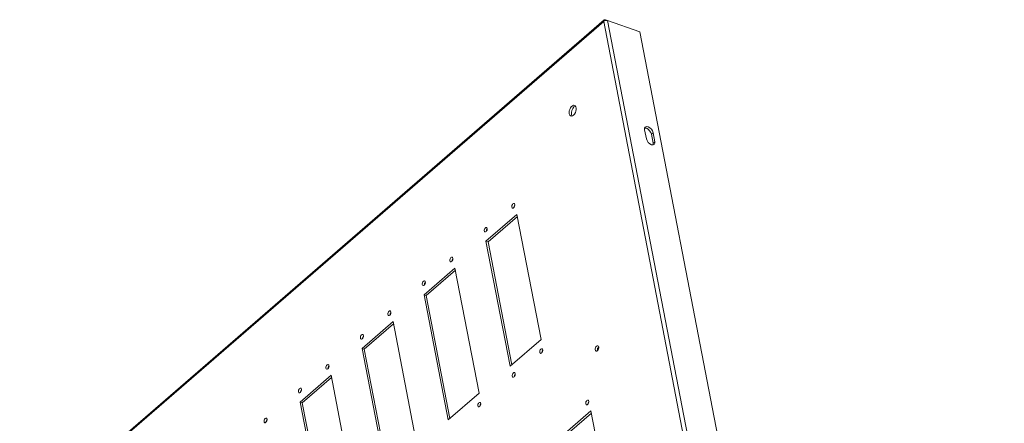
# Model space of a CAD drawing. Units: millimetres. Extents: x 32683 to 38333, y -10114 to -6200.
# Drawn here: x 36943 to 37649, y -7513 to -7223 of the extents above; entities that cross this region are included whole.
import ezdxf

# ---------------------------------------------------------------- set-up
doc = ezdxf.new("R2010")
doc.units = ezdxf.units.MM

msp = doc.modelspace()

# ---------------------------------------------------------------- linework, layer by layer
at = {"color": 7, "linetype": 'Continuous', "lineweight": 15}
for p, q in [((37361.875, -7224.646), (36942.849, -7587.679)), ((37362.128, -7223.613), (36943.086, -7586.66)), ((37361.875, -7224.646), (37361.861, -7224.566)), ((37623.407, -8581.804), (37361.875, -7224.646)), ((37364.604, -7224.02), (37363.17, -7223.523)), ((37626.213, -8581.347), (37364.65, -7224.028)), ((37364.65, -7224.028), (37387.789, -7232.039)), ((37387.789, -7232.039), (37649.352, -8589.358)), ((37391.278, -7302.459), (37392.514, -7308.873)), ((37397.451, -7304.596), (37396.216, -7305.665)), ((37398.687, -7311.01), (37397.451, -7304.596)), ((37397.452, -7312.079), (37396.216, -7305.665)), ((37398.687, -7311.01), (37397.452, -7312.079)), ((37277.414, -7382.397), (37299.631, -7363.149)), ((37299.94, -7364.752), (37278.957, -7382.931)), ((37299.631, -7363.149), (37316.934, -7452.942)), ((37294.717, -7472.19), (37277.414, -7382.397)), ((37277.414, -7382.397), (37278.957, -7382.931)), ((37278.957, -7382.931), (37295.951, -7471.121)), ((37232.979, -7420.894), (37255.196, -7401.645)), ((37255.505, -7403.249), (37234.522, -7421.428)), ((37255.196, -7401.645), (37272.5, -7491.438)), ((37250.283, -7510.687), (37232.979, -7420.894)), ((37232.979, -7420.894), (37234.522, -7421.428)), ((37234.522, -7421.428), (37251.517, -7509.617)), ((37188.545, -7459.39), (37210.762, -7440.142)), ((37211.071, -7441.745), (37190.088, -7459.924)), ((37210.762, -7440.142), (37228.066, -7529.935)), ((37316.934, -7452.942), (37294.717, -7472.19)), ((37205.849, -7549.183), (37188.545, -7459.39)), ((37188.545, -7459.39), (37190.088, -7459.924)), ((37190.088, -7459.924), (37207.083, -7548.114)), ((37144.111, -7497.887), (37166.328, -7478.638)), ((37166.637, -7480.242), (37145.654, -7498.421)), ((37166.328, -7478.638), (37183.632, -7568.432)), ((37272.5, -7491.438), (37250.283, -7510.687)), ((37161.415, -7587.68), (37144.111, -7497.887)), ((37144.111, -7497.887), (37145.654, -7498.421)), ((37145.654, -7498.421), (37162.649, -7586.611)), ((37330.53, -7523.494), (37352.747, -7504.245)), ((37353.056, -7505.849), (37332.073, -7524.028)), ((37352.747, -7504.245), (37370.051, -7594.038))]:
    msp.add_line(p, q, dxfattribs=at)
at = {"color": 7, "linetype": 'Continuous', "lineweight": 15, "flags": 128}
for points in [[(37361.861, -7224.566), (37361.886, -7223.997), (37362.142, -7223.601), (37362.592, -7223.435), (37363.17, -7223.523)], [(37340.27, -7291.92), (37339.515, -7292.408), (37338.772, -7292.567), (37338.108, -7292.384), (37337.58, -7291.875), (37337.237, -7291.085), (37337.108, -7290.084), (37337.206, -7288.962), (37337.52, -7287.817), (37338.024, -7286.752), (37338.673, -7285.861), (37339.409, -7285.223), (37340.167, -7284.896), (37340.878, -7284.907), (37341.481, -7285.257), (37341.921, -7285.914), (37342.16, -7286.82), (37342.176, -7287.894), (37341.968, -7289.04), (37341.554, -7290.158), (37340.97, -7291.147), (37340.27, -7291.92)], [(37340.577, -7286.04), (37339.68, -7287.103), (37339.013, -7288.492), (37338.678, -7289.996), (37338.727, -7291.386), (37339.151, -7292.45), (37339.213, -7292.499)], [(37341.582, -7285.466), (37341.569, -7285.466), (37340.577, -7286.04)], [(37397.451, -7304.596), (37396.979, -7303.288), (37396.11, -7302.015), (37394.975, -7300.974), (37393.746, -7300.321), (37392.612, -7300.156), (37391.745, -7300.504), (37391.277, -7301.313), (37391.278, -7302.459)], [(37396.216, -7305.665), (37395.745, -7304.357), (37394.875, -7303.085), (37393.74, -7302.043), (37392.512, -7301.39), (37391.378, -7301.225), (37391.312, -7301.252)], [(37392.514, -7308.873), (37392.986, -7310.181), (37393.855, -7311.453), (37394.99, -7312.495), (37396.218, -7313.148), (37397.352, -7313.313), (37398.22, -7312.965), (37398.688, -7312.156), (37398.687, -7311.01)], [(37397.418, -7313.287), (37397.454, -7313.225), (37397.452, -7312.079)], [(37297.276, -7358.406), (37296.842, -7358.657), (37296.433, -7358.656), (37296.111, -7358.404), (37295.926, -7357.938), (37295.905, -7357.33), (37296.051, -7356.672), (37296.343, -7356.064), (37296.735, -7355.6), (37297.169, -7355.348), (37297.578, -7355.349), (37297.9, -7355.601), (37298.086, -7356.067), (37298.107, -7356.675), (37297.961, -7357.333), (37297.669, -7357.941), (37297.276, -7358.406)], [(37277.528, -7375.515), (37277.094, -7375.766), (37276.685, -7375.766), (37276.363, -7375.514), (37276.177, -7375.048), (37276.156, -7374.44), (37276.302, -7373.782), (37276.594, -7373.174), (37276.987, -7372.709), (37277.421, -7372.458), (37277.83, -7372.458), (37278.152, -7372.711), (37278.337, -7373.176), (37278.359, -7373.785), (37278.212, -7374.443), (37277.92, -7375.05), (37277.528, -7375.515)], [(37252.842, -7396.902), (37252.408, -7397.153), (37251.999, -7397.153), (37251.677, -7396.9), (37251.492, -7396.435), (37251.47, -7395.827), (37251.617, -7395.169), (37251.909, -7394.561), (37252.301, -7394.096), (37252.735, -7393.845), (37253.144, -7393.845), (37253.466, -7394.098), (37253.652, -7394.563), (37253.673, -7395.172), (37253.527, -7395.83), (37253.235, -7396.437), (37252.842, -7396.902)], [(37233.094, -7414.012), (37232.66, -7414.263), (37232.251, -7414.262), (37231.929, -7414.01), (37231.743, -7413.544), (37231.722, -7412.936), (37231.868, -7412.278), (37232.16, -7411.671), (37232.553, -7411.206), (37232.987, -7410.954), (37233.396, -7410.955), (37233.718, -7411.207), (37233.903, -7411.673), (37233.924, -7412.281), (37233.778, -7412.939), (37233.486, -7413.547), (37233.094, -7414.012)], [(37208.408, -7435.399), (37207.974, -7435.65), (37207.565, -7435.649), (37207.243, -7435.397), (37207.058, -7434.931), (37207.036, -7434.323), (37207.183, -7433.665), (37207.475, -7433.058), (37207.867, -7432.593), (37208.301, -7432.341), (37208.71, -7432.342), (37209.032, -7432.594), (37209.218, -7433.06), (37209.239, -7433.668), (37209.092, -7434.326), (37208.801, -7434.934), (37208.408, -7435.399)], [(37188.659, -7452.508), (37188.226, -7452.76), (37187.817, -7452.759), (37187.495, -7452.507), (37187.309, -7452.041), (37187.288, -7451.433), (37187.434, -7450.775), (37187.726, -7450.167), (37188.119, -7449.702), (37188.553, -7449.451), (37188.962, -7449.452), (37189.283, -7449.704), (37189.469, -7450.17), (37189.49, -7450.778), (37189.344, -7451.436), (37189.052, -7452.043), (37188.659, -7452.508)], [(37317.361, -7462.63), (37316.927, -7462.881), (37316.518, -7462.88), (37316.196, -7462.628), (37316.01, -7462.162), (37315.989, -7461.554), (37316.136, -7460.896), (37316.427, -7460.289), (37316.82, -7459.824), (37317.254, -7459.572), (37317.663, -7459.573), (37317.985, -7459.825), (37318.17, -7460.291), (37318.192, -7460.899), (37318.045, -7461.557), (37317.753, -7462.165), (37317.361, -7462.63)], [(37357.367, -7460.949), (37356.871, -7461.236), (37356.403, -7461.235), (37356.036, -7460.947), (37355.823, -7460.415), (37355.799, -7459.72), (37355.966, -7458.968), (37356.3, -7458.273), (37356.749, -7457.742), (37357.244, -7457.455), (37357.712, -7457.455), (37358.08, -7457.744), (37358.292, -7458.276), (37358.316, -7458.971), (37358.149, -7459.723), (37357.815, -7460.417), (37357.367, -7460.949)], [(37163.974, -7473.895), (37163.54, -7474.147), (37163.131, -7474.146), (37162.809, -7473.894), (37162.624, -7473.428), (37162.602, -7472.82), (37162.749, -7472.162), (37163.04, -7471.554), (37163.433, -7471.089), (37163.867, -7470.838), (37164.276, -7470.839), (37164.598, -7471.091), (37164.784, -7471.557), (37164.805, -7472.165), (37164.658, -7472.823), (37164.367, -7473.43), (37163.974, -7473.895)], [(37297.612, -7479.739), (37297.178, -7479.991), (37296.769, -7479.99), (37296.448, -7479.738), (37296.262, -7479.272), (37296.241, -7478.664), (37296.387, -7478.006), (37296.679, -7477.398), (37297.072, -7476.933), (37297.505, -7476.682), (37297.914, -7476.683), (37298.236, -7476.935), (37298.422, -7477.401), (37298.443, -7478.009), (37298.297, -7478.667), (37298.005, -7479.274), (37297.612, -7479.739)], [(37144.225, -7491.005), (37143.792, -7491.256), (37143.383, -7491.256), (37143.061, -7491.003), (37142.875, -7490.538), (37142.854, -7489.929), (37143, -7489.271), (37143.292, -7488.664), (37143.685, -7488.199), (37144.119, -7487.948), (37144.528, -7487.948), (37144.849, -7488.2), (37145.035, -7488.666), (37145.056, -7489.274), (37144.91, -7489.932), (37144.618, -7490.54), (37144.225, -7491.005)], [(37272.927, -7501.126), (37272.493, -7501.378), (37272.084, -7501.377), (37271.762, -7501.125), (37271.576, -7500.659), (37271.555, -7500.051), (37271.701, -7499.393), (37271.993, -7498.785), (37272.386, -7498.32), (37272.82, -7498.069), (37273.229, -7498.07), (37273.551, -7498.322), (37273.736, -7498.788), (37273.758, -7499.396), (37273.611, -7500.054), (37273.319, -7500.661), (37272.927, -7501.126)], [(37350.393, -7499.502), (37349.959, -7499.753), (37349.55, -7499.753), (37349.228, -7499.5), (37349.042, -7499.035), (37349.021, -7498.427), (37349.167, -7497.769), (37349.459, -7497.161), (37349.852, -7496.696), (37350.286, -7496.445), (37350.695, -7496.445), (37351.016, -7496.698), (37351.202, -7497.163), (37351.223, -7497.772), (37351.077, -7498.43), (37350.785, -7499.037), (37350.393, -7499.502)], [(37119.54, -7512.392), (37119.106, -7512.643), (37118.697, -7512.643), (37118.375, -7512.39), (37118.189, -7511.925), (37118.168, -7511.316), (37118.315, -7510.658), (37118.606, -7510.051), (37118.999, -7509.586), (37119.433, -7509.335), (37119.842, -7509.335), (37120.164, -7509.587), (37120.349, -7510.053), (37120.371, -7510.661), (37120.224, -7511.319), (37119.932, -7511.927), (37119.54, -7512.392)]]:
    msp.add_lwpolyline(points, dxfattribs=at)
at = {"color": 7, "linetype": 'Continuous', "lineweight": 15}
for centre, radius, start, end in [((37363.774, -7226.99), 3.089, 73.510441, 128.299494), ((37299.833, -7357.982), 2.384, 136.567945, 185.411061), ((37280.085, -7375.092), 2.384, 136.567554, 185.411806), ((37255.399, -7396.479), 2.385, 136.568364, 185.410996), ((37235.651, -7413.588), 2.384, 136.567749, 185.411434), ((37211.358, -7435.111), 2.79, 139.212753, 182.59216), ((37191.61, -7452.22), 2.79, 139.212772, 182.592056), ((37319.918, -7462.206), 2.384, 136.567945, 185.411061), ((37360.408, -7460.505), 3.074, 133.510044, 188.299109), ((37166.924, -7473.607), 2.79, 139.212775, 182.592116), ((37300.169, -7479.316), 2.384, 136.567554, 185.411806), ((37147.176, -7490.717), 2.789, 139.212702, 182.59221), ((37275.484, -7500.703), 2.385, 136.568364, 185.410996), ((37352.95, -7499.079), 2.384, 136.567945, 185.411061), ((37122.49, -7512.104), 2.79, 139.212753, 182.59216)]:
    msp.add_arc(centre, radius, start, end, dxfattribs=at)

doc.saveas('drawing.dxf')
